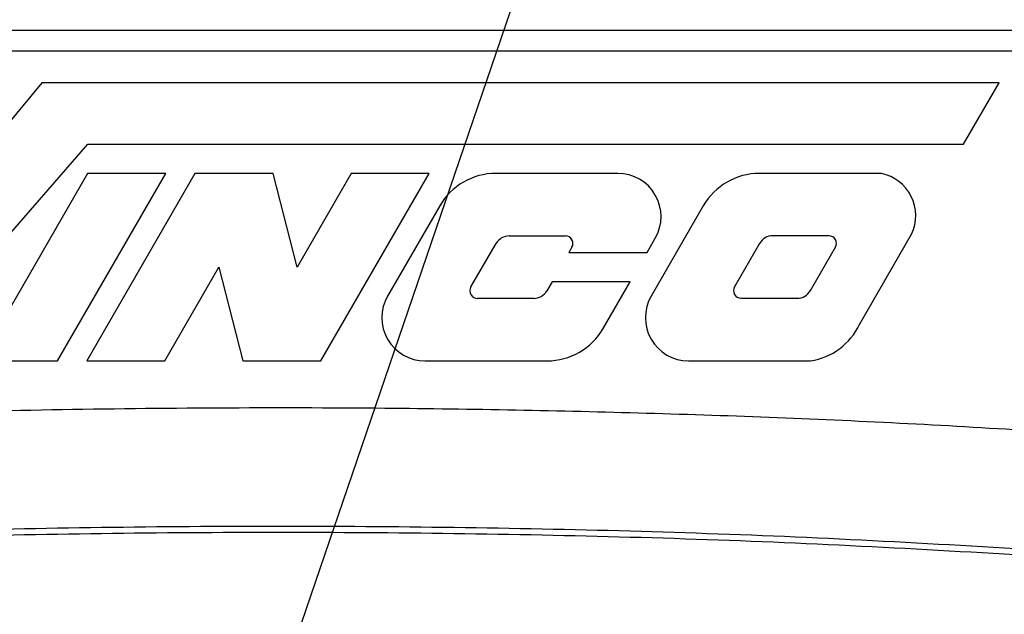
# Paper-space layout 'Sheet2' of a CAD drawing. Units: inches. Extents: x 0.3 to 16.7, y 0.3 to 10.7.
# Drawn here: x 2.1 to 2.3, y 4.1 to 4.1 of the extents above; entities that cross this region are included whole.
import ezdxf

# ---------------------------------------------------------------- set-up
doc = ezdxf.new("R2010")
doc.units = ezdxf.units.IN
doc.header["$MEASUREMENT"] = 0
doc.layers.add('FORMAT', color=7, linetype='Continuous')
doc.dimstyles.new('SLDDIMSTYLE5', dxfattribs={"dimtxt": 0.18, "dimasz": 0.04, "dimexe": 0, "dimexo": 0.0625, "dimgap": 0, "dimtad": 0, "dimtih": 1, "dimtoh": 1, "dimdec": 0, "dimrnd": 1e-09, "dimzin": 0, "dimdsep": 46, "dimtxsty": 'Standard', "dimblk1": 'DOT', "dimblk2": 'DOT', "dimsah": 1, "dimcen": 0.09, "dimadec": 0, "dimazin": 0, "dimtfac": 0.04, "dimtdec": 0, "dimtofl": 0, "dimtmove": 0, "dimatfit": 3, "dimldrblk": 'DOT', "dimfxl": 1, "dimfrac": 2, "dimtolj": 1, "dimtzin": 0, "dimarcsym": 0})

# ---------------------------------------------------------------- blocks, each defined once
blk = doc.blocks.new('_Dot')
at = {"color": 0, "linetype": 'ByBlock', "lineweight": -2}
blk.add_line((-0.5, 0), (-1, 0), dxfattribs=at)
at = {"color": 0, "linetype": 'ByBlock', "const_width": 0.5}
blk.add_lwpolyline([(-0.25, 0, 1), (0.25, 0, 1)], format="xyb", close=True, dxfattribs=at)

psp = doc.layouts.new('Sheet2')

# ---------------------------------------------------------------- linework, layer by layer
at = {"color": 7, "linetype": 'Continuous', "lineweight": 25}
for p, q in [((1.8934755806, 4.1370486545), (2.3276943306, 4.1370486545)), ((1.8905849061, 4.133987717), (2.3225224061, 4.133987717)), ((2.1128858272, 4.1292934895), (2.0985503525, 4.1120054175)), ((2.2541608035, 4.1292934895), (2.1128858272, 4.1292934895)), ((2.2489306164, 4.1202345397), (2.2541608035, 4.1292934895)), ((2.0918008474, 4.0882343184), (2.1196681439, 4.1202345397)), ((2.1196681439, 4.1202345397), (2.2489306164, 4.1202345397)), ((2.1196278463, 4.1159125217), (2.1036478281, 4.0882343184)), ((2.1151732095, 4.0882343184), (2.1311532276, 4.1159125217)), ((2.1354752456, 4.1159125217), (2.1194952275, 4.0882343184)), ((2.1311532276, 4.1159125217), (2.1196278463, 4.1159125217)), ((2.147000627, 4.1159125217), (2.1354752456, 4.1159125217)), ((2.1505359993, 4.1020734201), (2.147000627, 4.1159125217)), ((2.1585260084, 4.1159125217), (2.1505359993, 4.1020734201)), ((2.1540713716, 4.0882343184), (2.1700513897, 4.1159125217)), ((2.1700513897, 4.1159125217), (2.1585260084, 4.1159125217)), ((2.1979062713, 4.1159125217), (2.179895048, 4.1159125217)), ((2.2368044334, 4.1159125217), (2.2187932101, 4.1159125217)), ((2.1716125876, 4.111130641), (2.1639150298, 4.0977980799)), ((2.2105107497, 4.111130641), (2.2028131919, 4.0977980799)), ((2.1818693492, 4.1066858777), (2.1901508168, 4.1066858777)), ((2.2022072019, 4.1042344291), (2.2034279116, 4.1063487603)), ((2.2290489789, 4.1067086354), (2.2207675112, 4.1067086354)), ((2.233569204, 4.0936277931), (2.2412667618, 4.1069603543)), ((2.1762189505, 4.0991465495), (2.1799230009, 4.105562153)), ((2.1911239909, 4.1050002907), (2.1906818205, 4.1042344291)), ((2.218821163, 4.1055849108), (2.2151171126, 4.0991693072)), ((2.2263181026, 4.0986074449), (2.230022153, 4.1050230484)), ((2.1906818205, 4.1042344291), (2.2022072019, 4.1042344291)), ((2.1310206089, 4.0882343184), (2.1390106179, 4.1020734201)), ((2.1390106179, 4.1020734201), (2.1425459902, 4.0882343184)), ((2.1881865022, 4.0999124111), (2.1874199405, 4.0985846871)), ((2.1997118836, 4.0999124111), (2.1881865022, 4.0999124111)), ((2.1957303538, 4.0930161991), (2.1997118836, 4.0999124111)), ((2.1854735922, 4.0974609625), (2.1771921246, 4.0974609625)), ((2.2160902867, 4.0974837202), (2.2243717543, 4.0974837202)), ((2.1036478281, 4.0882343184), (2.1151732095, 4.0882343184)), ((2.1194952275, 4.0882343184), (2.1310206089, 4.0882343184)), ((2.1425459902, 4.0882343184), (2.1540713716, 4.0882343184)), ((2.1694366701, 4.0882343184), (2.1874478934, 4.0882343184)), ((2.2083348322, 4.0882343184), (2.2263460555, 4.0882343184))]:
    psp.add_line(p, q, dxfattribs=at)
for centre, radius, start, end in [((2.179895048, 4.1063487603), 0.0095637614948095, 90, 149.9999995484), ((2.1979062713, 4.1095366808), 0.0063758409965399, 329.9999995483, 90), ((2.1979062724, 4.1095366808), 0.0063758409965399, 329.9999995483, 90), ((2.2187932101, 4.1063487603), 0.0095637614948087, 90, 149.9999995484), ((2.2354964287, 4.1096722916), 0.0063758409992089, 334.8274440895, 78.1617119764), ((2.2354964298, 4.1096722916), 0.006375840999209, 334.8274440895, 78.1617119764), ((2.1818693492, 4.1044384283), 0.0022474493751354, 90, 149.9999995483), ((2.1818693502, 4.1044384283), 0.0022474493751354, 90, 149.9999995483), ((2.1901508168, 4.105562153), 0.001123724687568, 329.9999995484, 90), ((2.2207675112, 4.1044611861), 0.002247449375135, 90, 149.9999995484), ((2.2207675123, 4.1044611861), 0.002247449375135, 90, 149.9999995484), ((2.2290489789, 4.1055849108), 0.0011237246875669, 329.9999995483, 90), ((2.1771921246, 4.0985846871), 0.0011237246875658, 149.9999995483, 270), ((2.1771921257, 4.0985846871), 0.0011237246875658, 149.9999995483, 270), ((2.2160902867, 4.0986074449), 0.001123724687568, 149.9999995484, 270), ((2.2160902878, 4.0986074449), 0.001123724687568, 149.9999995484, 270), ((2.1694366701, 4.0946101594), 0.0063758409965398, 149.9999995484, 270), ((2.1854735922, 4.0997084118), 0.0022474493751373, 270, 329.9999995484), ((2.2083348322, 4.0946101594), 0.0063758409965394, 149.9999995484, 270), ((2.2243717543, 4.0997311696), 0.002247449375138, 270, 329.9999995484), ((2.1874478934, 4.0977980799), 0.009563761494811, 270, 329.9999995484), ((2.1874478945, 4.0977980799), 0.009563761494811, 270, 329.9999995484), ((2.2249109298, 4.0976897902), 0.0095637614988456, 278.6303286496, 334.8665524052), ((2.2249109309, 4.0976897902), 0.0095637614988452, 278.6303286496, 334.8665524052)]:
    psp.add_arc(centre, radius, start, end, dxfattribs=at)
psp.add_open_spline([(2.016154680610376, 4.076647076942445), (2.032498518913637, 4.07768709051181), (2.065195896045564, 4.079767734927697), (2.114333793957013, 4.081233043704873), (2.159989678939365, 4.081473164099815), (2.202123254389049, 4.080655733363194), (2.240713805246604, 4.079162057192208), (2.266398684118768, 4.077485252855817), (2.27923774801251, 4.076647071055569)], degree=3, knots=[0, 0, 0, 0, 0.1865853112074301, 0.3732813660185328, 0.5600222268061226, 0.7067372607274401, 0.8534071713589275, 1, 1, 1, 1], dxfattribs=at)
for points in [[(2.277678538586023, 4.059177889156365), (2.260366650829301, 4.060266812360992), (2.225742875315858, 4.062444658770246), (2.173715563405972, 4.063845726231213), (2.121676782692403, 4.063845726231212), (2.069649470782517, 4.062444658770247), (2.035025695269074, 4.060266812360991), (2.017713807512352, 4.059177889156363)], [(2.017774272345068, 4.058328229856114), (2.035078107006333, 4.059416646518495), (2.069685776328864, 4.061593479843257), (2.121688886319525, 4.062993895559586), (2.173703459778843, 4.062993895559586), (2.225706569769504, 4.061593479843256), (2.260314239092036, 4.059416646518495), (2.277618073753301, 4.058328229856114)]]:
    psp.add_open_spline(points, degree=3, dxfattribs=at)

# ---------------------------------------------------------------- leaders
at = {"layer": 'FORMAT'}
psp.add_leader([(2.1318306452, 3.9927409555), (2.4967105096, 5.0621548051)], dimstyle='SLDDIMSTYLE5', dxfattribs=at)

doc.saveas('drawing.dxf')
